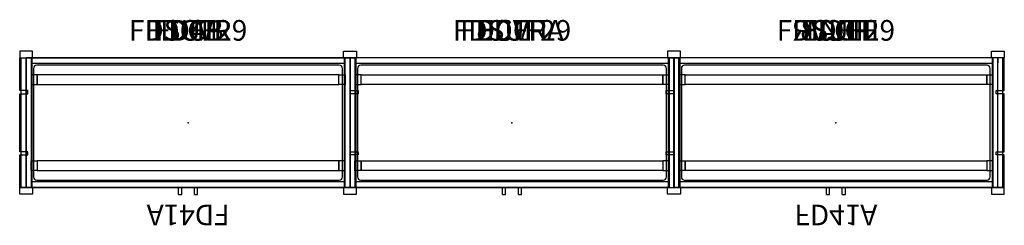
# Model space of a CAD drawing. Units: inches. Extents: x -20 to 99, y -12 to 12.
import ezdxf
from ezdxf.enums import TextEntityAlignment as Align

# ---------------------------------------------------------------- set-up
doc = ezdxf.new("R2010")
doc.units = ezdxf.units.IN
doc.header["$MEASUREMENT"] = 0
doc.layers.add('AFUST-P-FM', color=6, linetype='Continuous')
doc.layers.add('AFUST-P-PN', color=6, linetype='Continuous')
doc.layers.add('AFUST-P-TN', color=6, linetype='Continuous', lineweight=9)
doc.styles.get("Standard").update_dxf_attribs({"font": 'arial.ttf'})

# ---------------------------------------------------------------- blocks, each defined once
blk = doc.blocks.new('FD41_US_2D')
at = {"layer": 'AFUST-P-FM'}
for points in [[(-18.9, 7.87), (-18.9, 8.66), (-20.47, 8.66), (-20.47, 7.87)], [(-20.28, 0), (-20.28, 7.87), (-19.09, 7.87), (-19.09, 0), (-19.09, -7.87), (-20.28, -7.87)], [(-19.09, 4.64), (-18.33, 4.64), (-18.33, 5.82), (-19.09, 5.82)], [(-19.09, -4.64), (-18.33, -4.64), (-18.33, -5.82), (-19.09, -5.82)], [(-18.9, -7.87), (-18.9, -8.66), (-20.47, -8.66), (-20.47, -7.87)]]:
    blk.add_lwpolyline(points, close=True, dxfattribs=at)
blk.add_point((0, 0), dxfattribs=at)
at = {"layer": 'AFUST-P-TN'}
blk.add_text('FD41', height=2.5, dxfattribs=at).set_placement((0, 9.17), align=Align.BOTTOM_CENTER)
blk = doc.blocks.new('FD41A_US_2D')
at = {"layer": 'AFUST-P-FM'}
for points in [[(-18.9, 7.87), (-18.9, 8.66), (-20.47, 8.66), (-20.47, 7.87)], [(-20.28, 0), (-20.28, 7.87), (-19.09, 7.87), (-19.09, 0), (-19.09, -7.87), (-20.28, -7.87)], [(-20.28, 4.64), (-21.04, 4.64), (-21.04, 5.82), (-20.28, 5.82)], [(-19.09, 4.64), (-18.33, 4.64), (-18.33, 5.82), (-19.09, 5.82)], [(-20.28, -4.64), (-21.04, -4.64), (-21.04, -5.82), (-20.28, -5.82)], [(-19.09, -4.64), (-18.33, -4.64), (-18.33, -5.82), (-19.09, -5.82)], [(-18.9, -7.87), (-18.9, -8.66), (-20.47, -8.66), (-20.47, -7.87)]]:
    blk.add_lwpolyline(points, close=True, dxfattribs=at)
blk.add_point((0, 0), dxfattribs=at)
at = {"layer": 'AFUST-P-TN'}
blk.add_text('FD41A', height=2.5, dxfattribs=at).set_placement((0, 9.17), align=Align.BOTTOM_CENTER)
blk = doc.blocks.new('FDCVR_US_2D')
at = {"layer": 'AFUST-P-FM'}
blk.add_lwpolyline([(-19.49, -3.52), (-20.47, -3.52), (-20.47, 3.52), (-19.49, 3.52), (-19.49, 3.92), (-20.47, 3.92), (-20.47, 7.85), (19.67, 7.85), (19.67, -7.85), (-20.47, -7.85), (-20.47, -3.92), (-19.49, -3.92)], close=True, dxfattribs=at)
blk.add_point((0, 0), dxfattribs=at)
at = {"layer": 'AFUST-P-TN'}
blk.add_text('FDCVR', height=2.5, dxfattribs=at).set_placement((0, 9.17), align=Align.BOTTOM_CENTER)
blk = doc.blocks.new('FDCB_US_2D')
at = {"layer": 'AFUST-P-FM'}
for points in [[(-18.33, 4.63), (18.33, 4.63), (18.33, 5.81), (-18.33, 5.81)], [(-18.33, -5.81), (18.33, -5.81), (18.33, -4.63), (-18.33, -4.63)]]:
    blk.add_lwpolyline(points, close=True, dxfattribs=at)
blk.add_point((0, 0), dxfattribs=at)
at = {"layer": 'AFUST-P-TN'}
blk.add_text('FDCB', height=2.5, dxfattribs=at).set_placement((0, 9.17), align=Align.BOTTOM_CENTER)
blk = doc.blocks.new('FDCVRA_US_2D')
at = {"layer": 'AFUST-P-FM'}
blk.add_lwpolyline([(0.02, 7.85), (-19.67, 7.85), (-19.67, 3.92), (-18.68, 3.92), (-18.68, 3.52), (-19.67, 3.52), (-19.67, -3.52), (-18.68, -3.52), (-18.68, -3.92), (-19.67, -3.92), (-19.67, -7.85), (0.02, -7.85), (19.7, -7.85), (19.7, -3.92), (18.72, -3.92), (18.72, -3.52), (19.7, -3.52), (19.7, 3.52), (18.72, 3.52), (18.72, 3.92), (19.7, 3.92), (19.7, 7.85)], close=True, dxfattribs=at)
blk.add_point((0, 0), dxfattribs=at)
at = {"layer": 'AFUST-P-TN'}
blk.add_text('FDCVRA', height=2.5, dxfattribs=at).set_placement((0, 9.17), align=Align.BOTTOM_CENTER)
blk = doc.blocks.new('FDSUF29_US_2D')
at = {"layer": 'AFUST-P-PN'}
for p, q in [((-1.16, -8.72), (-1.16, -7.85)), ((-0.77, -8.72), (-0.77, -7.85)), ((0.77, -8.72), (0.77, -7.85)), ((1.16, -8.72), (1.16, -7.85)), ((-1.16, -8.72), (-0.77, -8.72)), ((0.77, -8.72), (1.16, -8.72))]:
    blk.add_line(p, q, dxfattribs=at)
blk.add_lwpolyline([(19.69, -7.85), (19.69, 7.87), (-19.68, 7.87), (-19.68, -7.85)], close=True, dxfattribs=at)
blk.add_point((0, 0), dxfattribs=at)
at = {"layer": 'AFUST-P-TN'}
blk.add_text('FDSUF29', height=2.5, dxfattribs=at).set_placement((0, 9.17), align=Align.BOTTOM_CENTER)
blk = doc.blocks.new('FDFP_US_2D')
at = {"layer": 'AFUST-P-PN'}
for p, q in [((18.96, 7.87), (-18.98, 7.87)), ((18.96, 7.17), (-18.98, 7.17)), ((18.96, -7.17), (-18.98, -7.17)), ((18.96, -7.87), (-18.98, -7.87))]:
    blk.add_line(p, q, dxfattribs=at)
blk.add_lwpolyline([(-18.39, -6.97), (18.37, -6.97, 0.414214), (18.76, -6.57), (18.76, 6.57, 0.414214), (18.37, 6.97), (-18.39, 6.97, 0.414214), (-18.78, 6.57), (-18.78, -6.57, 0.414214)], format="xyb", close=True, dxfattribs=at)
for points in [[(-19.68, 7.87, 0), (-18.98, 7.87, 0), (-18.98, -7.87, 0), (-19.68, -7.87, 0), (-19.68, 7.87, 0), (-19.68, 7.27, 0)], [(19.69, 7.87, 0), (18.98, 7.87, 0), (18.98, -7.87, 0), (19.69, -7.87, 0), (19.69, 7.87, 0), (19.69, 7.27, 0)]]:
    blk.add_polyline3d(points, dxfattribs=at)
blk.add_point((0, 0), dxfattribs=at)
at = {"layer": 'AFUST-P-TN'}
blk.add_text('FDFP', height=2.5, dxfattribs=at).set_placement((0, 9.17), align=Align.BOTTOM_CENTER)

msp = doc.modelspace()

# ---------------------------------------------------------------- block references
for name, p in [('FDCVR_US_2D', (0, 0)), ('FD41_US_2D', (0, 0)), ('FDSUF29_US_2D', (0, 0)), ('FDFP_US_2D', (0, 0)), ('FDCB_US_2D', (0, 0)), ('FDSUF29_US_2D', (39.37, 0)), ('FDFP_US_2D', (39.37, 0)), ('FDCVRA_US_2D', (39.37, 0)), ('FDSUF29_US_2D', (78.74, 0)), ('FDFP_US_2D', (78.74, 0))]:
    msp.add_blockref(name, p)
at = {"xscale": -1}
for name, p in [('FDCB_US_2D', (39.37, 0)), ('FDCVR_US_2D', (78.74, 0)), ('FDCB_US_2D', (78.74, 0)), ('FD41_US_2D', (78.74, 0))]:
    msp.add_blockref(name, p, dxfattribs=at)
at = {"rotation": 180}
msp.add_blockref('FD41A_US_2D', (0, 0), dxfattribs=at)
at = {"xscale": -1, "rotation": 180}
msp.add_blockref('FD41A_US_2D', (78.74, 0), dxfattribs=at)

doc.saveas('drawing.dxf')
